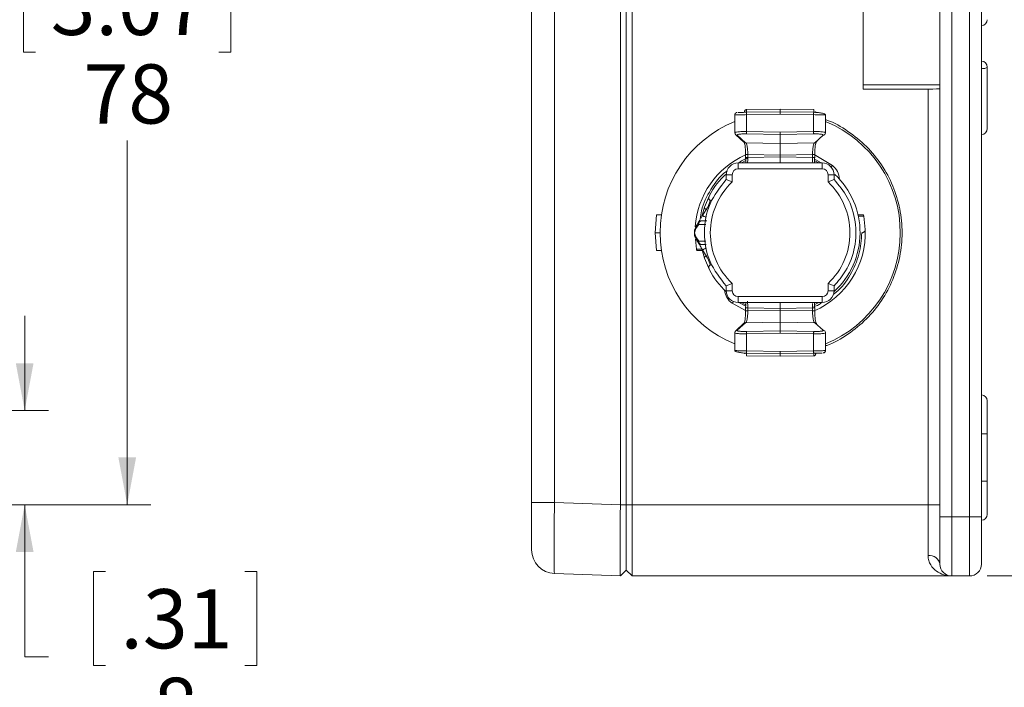
# Model space of a CAD drawing. Units: millimetres. Extents: x 11 to 430, y 2 to 275.
# Drawn here: x 277 to 360, y 138 to 195 of the extents above; entities that cross this region are included whole.
import ezdxf

# ---------------------------------------------------------------- set-up
doc = ezdxf.new("R2010")
doc.units = ezdxf.units.MM
doc.layers.add('DIMENSIONS-ANNOTATIONS', color=7, linetype='Continuous', lineweight=15)
doc.styles.add('SLDTEXTSTYLE0', font='TXT', dxfattribs={"width": 0.75})
doc.dimstyles.new('SLDDIMSTYLE0', dxfattribs={"dimtxt": 5, "dimasz": 4, "dimexe": 0, "dimexo": 0.0625, "dimgap": 1.25, "dimtad": 0, "dimtih": 1, "dimtoh": 1, "dimdec": 0, "dimrnd": 1e-09, "dimzin": 12, "dimdsep": 46, "dimtxsty": 'SLDTEXTSTYLE0', "dimsah": 1, "dimcen": 0.09, "dimadec": 0, "dimazin": 3, "dimtfac": 1, "dimtdec": 0, "dimtofl": 0, "dimtmove": 0, "dimatfit": 3, "dimfxl": 1, "dimfrac": 2, "dimtolj": 1, "dimtzin": 12, "dimarcsym": 0})
doc.dimstyles.new('SLDDIMSTYLE1', dxfattribs={"dimtxt": 5, "dimasz": 4, "dimexe": 0, "dimexo": 0.0625, "dimgap": 1.25, "dimtad": 0, "dimtih": 1, "dimtoh": 1, "dimdec": 0, "dimrnd": 1e-09, "dimzin": 12, "dimdsep": 46, "dimtxsty": 'SLDTEXTSTYLE0', "dimsah": 1, "dimcen": 0.09, "dimadec": 0, "dimazin": 3, "dimtfac": 1, "dimtdec": 0, "dimtmove": 0, "dimatfit": 0, "dimfxl": 1, "dimfrac": 2, "dimtolj": 1, "dimtzin": 12, "dimarcsym": 0})

# ---------------------------------------------------------------- blocks, each defined once
blk = doc.blocks.new('_D_4')
at = {"layer": 'DIMENSIONS-ANNOTATIONS'}
for p, q in [((263.719, 231.794), (287.771, 231.794)), ((285.771, 231.794), (285.771, 201.033)), ((278.036, 200.018), (277.02, 200.018)), ((277.02, 200.018), (277.02, 192.08)), ((293.505, 200.018), (294.521, 200.018)), ((294.521, 200.018), (294.521, 192.08)), ((277.02, 192.08), (278.036, 192.08)), ((294.521, 192.08), (293.505, 192.08)), ((285.771, 153.838), (285.771, 184.599)), ((263.719, 153.838), (287.771, 153.838))]:
    blk.add_line(p, q, dxfattribs=at)
for points in [[(285.771, 231.794), (285.021, 227.794), (286.521, 227.794)], [(285.771, 153.838), (286.521, 157.838), (285.021, 157.838)]]:
    blk.add_solid(points, dxfattribs=at)
at = {"layer": 'DIMENSIONS-ANNOTATIONS', "char_height": 5, "attachment_point": 1, "style": 'SLDTEXTSTYLE0'}
for s, insert in [('3.07', (279.305, 198.525)), ('78', (282.076, 191.044))]:
    blk.add_mtext(s, dxfattribs=dict(at, insert=insert))
blk = doc.blocks.new('_D_5')
at = {"layer": 'DIMENSIONS-ANNOTATIONS'}
for p, q in [((277.108, 161.794), (277.108, 169.794)), ((263.719, 161.794), (279.108, 161.794)), ((263.719, 153.838), (279.108, 153.838)), ((277.108, 140.99), (277.108, 153.838)), ((283.929, 148.191), (282.913, 148.191)), ((282.913, 148.191), (282.913, 140.253)), ((295.704, 148.191), (296.72, 148.191)), ((296.72, 148.191), (296.72, 140.253)), ((279.108, 140.99), (277.108, 140.99)), ((282.913, 140.253), (283.929, 140.253)), ((296.72, 140.253), (295.704, 140.253))]:
    blk.add_line(p, q, dxfattribs=at)
for points in [[(277.108, 161.794), (277.858, 165.794), (276.358, 165.794)], [(277.108, 153.838), (276.358, 149.838), (277.858, 149.838)]]:
    blk.add_solid(points, dxfattribs=at)
at = {"layer": 'DIMENSIONS-ANNOTATIONS', "char_height": 5, "attachment_point": 1, "style": 'SLDTEXTSTYLE0'}
for s, insert in [('.31', (285.198, 146.699)), ('8', (287.969, 139.218))]:
    blk.add_mtext(s, dxfattribs=dict(at, insert=insert))
blk = doc.blocks.new('_D_6')
at = {"layer": 'DIMENSIONS-ANNOTATIONS'}
for p, q in [((358.429, 237.816), (375.429, 237.816)), ((373.429, 237.816), (373.429, 201.033)), ((365.694, 200.018), (364.678, 200.018)), ((364.678, 200.018), (364.678, 192.08)), ((381.163, 200.018), (382.179, 200.018)), ((382.179, 200.018), (382.179, 192.08)), ((364.678, 192.08), (365.694, 192.08)), ((382.179, 192.08), (381.163, 192.08)), ((373.429, 147.816), (373.429, 184.599)), ((358.429, 147.816), (375.429, 147.816))]:
    blk.add_line(p, q, dxfattribs=at)
for points in [[(373.429, 237.816), (372.679, 233.816), (374.179, 233.816)], [(373.429, 147.816), (374.179, 151.816), (372.679, 151.816)]]:
    blk.add_solid(points, dxfattribs=at)
at = {"layer": 'DIMENSIONS-ANNOTATIONS', "char_height": 5, "attachment_point": 1, "style": 'SLDTEXTSTYLE0'}
for s, insert in [('3.54', (366.963, 198.525)), ('90', (369.734, 191.044))]:
    blk.add_mtext(s, dxfattribs=dict(at, insert=insert))

msp = doc.modelspace()

# ---------------------------------------------------------------- linework, layer by layer
at = {"color": 7, "linetype": 'Continuous', "lineweight": 15}
for p, q in [((354.429, 152.816), (354.429, 232.816)), ((355.429, 232.816), (355.429, 152.816)), ((356.929, 152.816), (356.929, 232.816)), ((357.929, 232.816), (357.929, 152.816)), ((319.929, 154.024), (319.929, 231.608)), ((321.859, 231.608), (321.859, 154.024)), ((327.429, 153.83), (327.429, 231.802)), ((327.929, 231.802), (327.929, 153.83)), ((328.429, 231.816), (328.429, 153.816)), ((347.929, 196.311), (347.929, 189.321)), ((358.429, 190.816), (358.429, 185.616)), ((347.929, 189.321), (354.429, 189.321)), ((347.929, 189.321), (347.929, 188.945)), ((347.929, 188.945), (353.429, 188.945)), ((353.429, 153.816), (353.429, 188.945)), ((340.929, 187.242), (338.077, 187.217)), ((343.78, 187.217), (340.929, 187.242)), ((337.1, 186.795), (337.1, 185.246)), ((340.929, 187.042), (338.096, 186.992)), ((340.929, 186.841), (338.1, 186.792)), ((338.1, 185.365), (338.1, 186.792)), ((340.929, 187.042), (340.929, 186.841)), ((343.761, 186.992), (340.929, 187.042)), ((343.758, 186.792), (340.929, 186.841)), ((343.758, 186.792), (343.758, 185.365)), ((344.758, 185.247), (344.758, 186.795)), ((337.175, 185.101), (337.872, 184.468)), ((338.004, 184.417), (337.306, 185.051)), ((340.929, 185.117), (338.096, 185.167)), ((340.929, 185.315), (338.1, 185.365)), ((340.929, 185.315), (343.758, 185.365)), ((340.929, 185.315), (340.929, 185.117)), ((343.761, 185.167), (340.929, 185.117)), ((340.929, 184.366), (340.929, 185.117)), ((344.551, 185.051), (343.854, 184.417)), ((338.004, 184.417), (337.999, 184.417)), ((338.004, 184.417), (340.929, 184.366)), ((340.929, 184.366), (343.854, 184.417)), ((340.929, 183.366), (340.929, 184.366)), ((343.858, 184.417), (343.854, 184.417)), ((338, 183.414), (338, 183.168)), ((340.929, 183.366), (338.196, 183.414)), ((338.196, 183.168), (338.196, 183.414)), ((338.196, 183.168), (340.929, 183.216)), ((343.661, 183.414), (340.929, 183.366)), ((340.929, 183.366), (340.929, 183.216)), ((340.929, 183.216), (343.661, 183.168)), ((343.661, 183.168), (343.661, 183.414)), ((343.857, 183.168), (343.857, 183.414)), ((344.479, 182.716), (337.379, 182.716)), ((337.379, 182.216), (337.379, 182.716)), ((344.479, 182.216), (337.379, 182.216)), ((343.87, 182.892), (344.208, 182.716)), ((344.479, 182.216), (344.479, 182.716)), ((336.379, 181.716), (336.879, 181.716)), ((336.379, 181.317), (336.379, 181.716)), ((336.879, 181.107), (336.879, 181.716)), ((344.979, 181.107), (344.979, 181.716)), ((344.979, 181.716), (345.479, 181.716)), ((345.479, 181.716), (345.479, 181.317)), ((336.879, 181.107), (336.379, 181.317)), ((345.479, 181.317), (344.979, 181.107)), ((334.531, 178.969), (334.954, 179.958)), ((334.318, 178.18), (334.531, 178.969)), ((334.784, 178.958), (334.376, 178.269)), ((330.379, 176.816), (330.486, 178.316)), ((330.738, 178.316), (330.486, 178.316)), ((330.89, 178.316), (330.738, 178.316)), ((334.376, 178.269), (334.252, 178.058)), ((347.794, 178.322), (347.508, 178.322)), ((347.973, 178.322), (347.794, 178.322)), ((347.969, 178.322), (347.969, 178.322)), ((347.994, 178.202), (348.123, 177.092)), ((333.801, 177.173), (333.679, 176.816)), ((334.055, 177.516), (333.801, 177.173)), ((334.021, 177.669), (333.818, 177.325)), ((330.486, 175.316), (330.379, 176.816)), ((330.779, 176.816), (330.379, 176.816)), ((333.679, 176.816), (333.801, 176.46)), ((333.801, 176.46), (334.055, 176.116)), ((333.863, 175.431), (333.764, 176.285)), ((333.818, 176.307), (334.021, 175.963)), ((330.486, 175.316), (330.738, 175.316)), ((330.738, 175.316), (330.89, 175.316)), ((333.885, 175.31), (334.063, 175.31)), ((333.888, 175.31), (333.888, 175.31)), ((334.063, 175.31), (334.356, 175.31)), ((334.531, 174.663), (334.318, 175.452)), ((334.376, 175.363), (334.784, 174.674)), ((334.954, 173.674), (334.531, 174.663)), ((336.379, 172.315), (336.879, 172.526)), ((336.379, 171.916), (336.379, 172.315)), ((336.879, 172.526), (336.879, 171.916)), ((344.979, 171.916), (344.979, 172.526)), ((344.979, 172.526), (345.479, 172.315)), ((345.479, 172.315), (345.479, 171.916)), ((336.379, 171.916), (336.879, 171.916)), ((337.379, 171.416), (344.479, 171.416)), ((337.379, 171.416), (337.379, 170.916)), ((344.479, 171.416), (344.479, 170.916)), ((344.979, 171.916), (345.479, 171.916)), ((336.887, 170.858), (338, 170.239)), ((337.379, 170.916), (344.479, 170.916)), ((340.929, 170.416), (340.929, 170.916)), ((344.208, 170.916), (343.865, 170.738)), ((338, 170.464), (338, 170.218)), ((340.929, 170.416), (338.196, 170.464)), ((338.196, 170.464), (338.196, 170.218)), ((338.196, 170.218), (340.929, 170.266)), ((343.661, 170.464), (340.929, 170.416)), ((340.929, 170.416), (340.929, 170.266)), ((340.929, 170.266), (343.661, 170.218)), ((340.929, 169.266), (340.929, 170.266)), ((343.661, 170.464), (343.661, 170.218)), ((343.857, 170.218), (343.857, 170.464)), ((337.872, 169.165), (337.175, 168.532)), ((337.306, 168.582), (338.004, 169.215)), ((337.999, 169.215), (338.004, 169.215)), ((340.929, 169.266), (338.004, 169.215)), ((340.929, 168.515), (340.929, 169.266)), ((343.854, 169.215), (340.929, 169.266)), ((343.854, 169.215), (344.551, 168.582)), ((343.854, 169.215), (343.858, 169.215)), ((337.1, 168.385), (337.1, 166.838)), ((338.096, 168.465), (340.929, 168.515)), ((338.1, 168.267), (340.929, 168.317)), ((338.1, 166.84), (338.1, 168.267)), ((340.929, 168.317), (340.929, 168.515)), ((340.929, 168.515), (343.761, 168.465)), ((340.929, 168.317), (343.758, 168.267)), ((343.758, 168.267), (343.758, 166.84)), ((344.758, 166.837), (344.758, 168.386)), ((338.077, 166.416), (340.929, 166.391)), ((338.096, 166.64), (340.929, 166.591)), ((338.1, 166.84), (340.929, 166.791)), ((340.929, 166.791), (343.758, 166.84)), ((340.929, 166.591), (340.929, 166.791)), ((340.929, 166.591), (343.761, 166.64)), ((340.929, 166.391), (343.78, 166.416)), ((357.946, 163.116), (357.929, 163.116)), ((358.429, 162.616), (358.429, 159.816)), ((357.946, 159.816), (357.929, 159.816)), ((357.946, 155.816), (357.946, 159.816)), ((357.946, 159.816), (358.429, 159.816)), ((358.429, 159.816), (358.429, 155.816)), ((357.946, 155.816), (357.929, 155.816)), ((358.429, 155.816), (357.946, 155.816)), ((358.429, 155.816), (358.429, 153.016)), ((319.929, 150.027), (319.929, 154.024)), ((319.929, 154.024), (321.859, 154.024)), ((321.859, 154.024), (327.429, 153.83)), ((327.929, 153.83), (327.429, 153.83)), ((327.929, 153.816), (327.929, 153.83)), ((327.929, 148.316), (327.929, 153.816)), ((327.929, 153.816), (328.429, 153.816)), ((328.429, 153.816), (328.429, 147.816)), ((328.429, 153.816), (353.429, 153.816)), ((354.429, 153.816), (353.429, 153.816)), ((353.429, 149.53), (353.429, 153.816)), ((354.429, 152.816), (355.429, 152.816)), ((354.429, 148.816), (354.429, 152.816)), ((355.429, 152.816), (355.429, 147.816)), ((355.429, 152.816), (356.929, 152.816)), ((356.929, 147.816), (356.929, 152.816)), ((357.929, 152.816), (356.929, 152.816)), ((357.929, 152.816), (357.929, 148.816)), ((357.929, 152.516), (357.946, 152.517)), ((327.929, 148.3), (327.429, 147.834)), ((327.917, 148.289), (327.929, 148.3)), ((327.929, 148.316), (328.429, 147.816)), ((327.429, 147.834), (321.859, 148.028)), ((355.429, 147.816), (328.429, 147.816)), ((355.429, 147.816), (356.929, 147.816))]:
    msp.add_line(p, q, dxfattribs=at)
at = {"color": 8, "linetype": 'Continuous', "lineweight": 15}
for p, q in [((338.077, 187.217), (338.077, 186.992)), ((340.929, 187.242), (340.929, 187.042)), ((343.78, 186.992), (343.78, 187.217)), ((338.196, 183.414), (338, 183.414)), ((338.196, 183.168), (338, 183.168)), ((343.857, 183.414), (343.661, 183.414)), ((343.857, 183.168), (343.661, 183.168)), ((344.381, 182.716), (343.793, 183.056)), ((334.807, 178.986), (335.039, 179.554)), ((347.509, 178.322), (347.969, 178.322)), ((347.535, 178.202), (347.994, 178.202)), ((334.659, 176.116), (334.055, 176.116)), ((334.324, 175.431), (333.863, 175.431)), ((334.356, 175.31), (333.888, 175.31)), ((335.039, 174.079), (334.806, 174.647)), ((337.435, 170.916), (338.02, 170.624)), ((343.675, 170.831), (343.661, 170.464)), ((338, 170.464), (338.196, 170.464)), ((338, 170.218), (338.196, 170.218)), ((343.661, 170.464), (343.857, 170.464)), ((343.661, 170.218), (343.857, 170.218)), ((338.077, 166.641), (338.077, 166.416)), ((340.929, 166.391), (340.929, 166.591)), ((343.78, 166.416), (343.78, 166.641)), ((357.946, 159.816), (357.946, 163.116)), ((357.946, 152.517), (357.946, 155.816))]:
    msp.add_line(p, q, dxfattribs=at)
at = {"color": 7, "linetype": 'Continuous', "lineweight": 15, "flags": 128}
for points in [[(358.429, 190.816), (358.419, 190.789), (358.391, 190.763), (358.344, 190.739), (358.282, 190.718), (358.206, 190.701), (358.12, 190.688), (358.026, 190.68), (357.929, 190.677)], [(338.077, 186.992), (338.048, 186.993), (338.02, 186.995), (337.995, 186.999), (337.972, 187.004), (337.954, 187.011), (337.94, 187.018), (337.932, 187.026), (337.929, 187.034)], [(338.1, 186.792), (338.099, 186.831), (338.098, 186.869), (338.098, 186.903), (338.097, 186.934), (338.097, 186.958), (338.096, 186.977), (338.096, 186.988), (338.096, 186.992)], [(343.761, 186.992), (343.761, 186.988), (343.761, 186.977), (343.761, 186.958), (343.76, 186.934), (343.76, 186.903), (343.759, 186.869), (343.758, 186.831), (343.758, 186.792)], [(343.929, 187.034), (343.926, 187.026), (343.917, 187.018), (343.904, 187.011), (343.885, 187.004), (343.863, 186.999), (343.837, 186.995), (343.809, 186.993), (343.78, 186.992)], [(338.096, 185.167), (338.096, 185.175), (338.096, 185.19), (338.097, 185.209), (338.097, 185.234), (338.098, 185.263), (338.098, 185.295), (338.099, 185.33), (338.1, 185.365)], [(343.758, 185.365), (343.758, 185.33), (343.759, 185.295), (343.76, 185.263), (343.76, 185.234), (343.761, 185.209), (343.761, 185.19), (343.761, 185.175), (343.761, 185.167)], [(345.35, 182.499), (343.957, 183.348), (343.857, 183.394)], [(337.65, 182.716), (337.983, 182.89), (337.999, 182.897)], [(334.721, 178.777), (334.678, 178.788), (334.638, 178.806), (334.601, 178.828), (334.57, 178.854), (334.547, 178.883), (334.533, 178.912), (334.527, 178.942), (334.531, 178.969)], [(334.531, 174.663), (334.527, 174.691), (334.533, 174.72), (334.547, 174.75), (334.57, 174.778), (334.601, 174.804), (334.638, 174.827), (334.678, 174.844), (334.721, 174.855)], [(337.987, 170.741), (337.983, 170.743), (337.65, 170.916)], [(338.1, 168.267), (338.099, 168.303), (338.098, 168.337), (338.098, 168.369), (338.097, 168.398), (338.097, 168.423), (338.096, 168.443), (338.096, 168.457), (338.096, 168.465)], [(343.761, 168.465), (343.761, 168.457), (343.761, 168.443), (343.761, 168.423), (343.76, 168.398), (343.76, 168.369), (343.759, 168.337), (343.758, 168.303), (343.758, 168.267)], [(337.929, 166.598), (337.932, 166.606), (337.94, 166.614), (337.954, 166.622), (337.972, 166.628), (337.995, 166.633), (338.02, 166.637), (338.048, 166.64), (338.077, 166.641)], [(338.096, 166.64), (338.096, 166.644), (338.096, 166.655), (338.097, 166.674), (338.097, 166.699), (338.098, 166.729), (338.098, 166.764), (338.099, 166.801), (338.1, 166.84)], [(343.758, 166.84), (343.758, 166.801), (343.759, 166.764), (343.76, 166.729), (343.76, 166.699), (343.761, 166.674), (343.761, 166.655), (343.761, 166.644), (343.761, 166.64)], [(343.78, 166.641), (343.809, 166.64), (343.837, 166.637), (343.863, 166.633), (343.885, 166.628), (343.904, 166.622), (343.917, 166.614), (343.926, 166.606), (343.929, 166.598)]]:
    msp.add_lwpolyline(points, dxfattribs=at)
at = {"color": 8, "linetype": 'Continuous', "lineweight": 15, "flags": 128}
for points in [[(345.243, 182.361), (345.268, 182.394), (345.296, 182.43), (345.319, 182.459), (345.336, 182.481), (345.346, 182.494), (345.35, 182.499)], [(334.659, 177.516), (334.646, 177.516), (334.513, 177.516), (334.386, 177.516), (334.267, 177.516), (334.156, 177.516), (334.055, 177.516)], [(336.982, 170.998), (336.961, 170.968), (336.936, 170.931), (336.915, 170.9), (336.899, 170.877), (336.89, 170.863), (336.887, 170.858)]]:
    msp.add_lwpolyline(points, dxfattribs=at)
at = {"color": 7, "linetype": 'Continuous', "lineweight": 15}
for centre, radius, start, end in [((357.929, 194.816), 0.5, 270, 0), ((357.929, 190.816), 0.5, 0, 90), ((340.929, 176.816), 10.15, 112.16383, 180), ((340.929, 176.816), 10.15, 292.16383, 67.50081), ((357.929, 185.616), 0.5, 270, 0), ((337.305, 185.244), 0.194, 178.50442, 227.66282), ((344.553, 185.243), 0.193, 269.58584, 1.5725), ((340.929, 176.816), 7.2, 114.00243, 175.95978), ((337.379, 181.716), 1, 90, 180.00001), ((337.379, 181.716), 0.5, 90, 180), ((344.479, 181.716), 1, 0, 90), ((344.479, 181.716), 0.5, 360, 90), ((344.429, 181.315), 1.5, 1.38217, 52.11816), ((340.929, 176.816), 6.75, 132.33603, 152.25988), ((340.929, 176.816), 6.75, 312.33603, 46.94097), ((340.929, 176.816), 5.9, 133.34911, 226.65093), ((340.929, 176.816), 5.9, 313.3491, 46.65098), ((333.991, 177.228), 0.198, 150.62972, 196.35716), ((340.929, 176.816), 10.15, 180, 247.83617), ((333.991, 176.404), 0.198, 163.64201, 209.37084), ((340.929, 176.816), 7.2, 293.49796, 2.19235), ((340.929, 176.816), 6.75, 207.74013, 227.66397), ((337.729, 172.099), 1.5, 185.1111, 235.84708), ((337.379, 171.916), 1, 180, 270), ((337.379, 171.916), 0.5, 180, 270), ((344.479, 171.916), 0.5, 270, 0), ((344.479, 171.916), 1, 270, 0), ((337.305, 168.389), 0.194, 132.36268, 181.46995), ((344.553, 168.389), 0.193, 358.42798, 90.41355), ((344.548, 166.85), 0.196, 271.02555, 302.80529), ((357.929, 162.616), 0.5, 0, 88), ((357.929, 153.016), 0.5, 272, 0), ((321.929, 150.027), 2, 180, 268), ((353.551, 148.645), 0.894, 11.05366, 97.87089), ((355.429, 148.816), 1, 180, 270), ((356.929, 148.816), 1, 270, 0)]:
    msp.add_arc(centre, radius, start, end, dxfattribs=at)
at = {"color": 8, "linetype": 'Continuous', "lineweight": 15}
for centre, start, end in [((337.305, 185.244), 227.85538, 270.40293), ((337.305, 168.389), 89.59731, 132.14509)]:
    msp.add_arc(centre, 0.193, start, end, dxfattribs=at)
at = {"color": 7, "linetype": 'Continuous', "lineweight": 15}
for centre, major_axis, ratio, start_param, end_param in [((353.429, 188.997), (1, 0), 0.052408, 4.712389, 6.283185), ((338.005, 184.617), (0.074, 0.186), 0.983489, 2.787243, 3.495942), ((338.005, 169.015), (-0.074, 0.186), 0.983489, 5.928836, 6.637535), ((343.852, 169.015), (0.074, 0.186), 0.983489, 5.083977, 6.637535), ((321.929, 154.029), (0.07, 6.001), 0.01162, 1.571744, 3.141322)]:
    msp.add_ellipse(centre, major_axis=major_axis, ratio=ratio, start_param=start_param, end_param=end_param, dxfattribs=at)
for points, knots in [([(338.077, 187.217), (338.058, 187.214), (338.028, 187.211), (337.993, 187.191), (337.964, 187.166), (337.941, 187.131), (337.93, 187.094), (337.928, 187.069), (337.929, 187.058), (337.929, 187.051), (337.929, 187.047), (337.929, 187.041), (337.929, 187.036), (337.929, 187.034)], [0, 0, 0, 0, 0.217404, 0.330164, 0.439928, 0.635139, 0.783182, 0.874974, 0.900219, 0.916551, 0.949397, 0.972796, 1, 1, 1, 1]), ([(337.112, 186.778), (337.105, 186.778), (337.094, 186.778), (337.169, 186.78), (337.267, 186.781), (337.413, 186.783), (337.605, 186.786), (337.839, 186.789), (338.011, 186.791), (338.1, 186.792)], [0, 0, 0, 0, 0.200898, 0.313875, 0.43494, 0.564094, 0.701324, 0.846628, 1, 1, 1, 1]), ([(337.156, 186.917), (337.147, 186.906), (337.129, 186.885), (337.105, 186.838), (337.102, 186.798), (337.1, 186.773)], [0, 0, 0, 0, 0.26358, 0.521558, 1, 1, 1, 1]), ([(337.156, 186.917), (337.166, 186.926), (337.186, 186.945), (337.233, 186.971), (337.272, 186.975), (337.298, 186.978)], [0, 0, 0, 0, 0.263581, 0.521558, 1, 1, 1, 1]), ([(337.39, 186.98), (337.421, 186.98), (337.481, 186.981), (337.61, 186.984), (337.759, 186.986), (337.924, 186.989), (338.039, 186.991), (338.096, 186.992)], [0, 0, 0, 0, 0.200734, 0.400801, 0.601547, 0.800572, 1, 1, 1, 1]), ([(337.929, 187.034), (337.929, 187.032), (337.929, 187.026), (337.929, 187.02), (337.929, 187.017), (337.929, 187.016), (337.929, 187.017), (337.929, 187.021), (337.929, 187.027), (337.929, 187.032), (337.929, 187.034)], [0, 0, 0, 0, 0.136827, 0.256268, 0.37286, 0.501696, 0.63306, 0.750843, 0.868689, 1, 1, 1, 1]), ([(343.758, 186.792), (343.847, 186.791), (344.019, 186.789), (344.253, 186.786), (344.443, 186.783), (344.625, 186.78), (344.764, 186.778), (344.752, 186.778), (344.745, 186.778)], [0, 0, 0, 0, 0.1547004, 0.3000256, 0.435971, 0.5625218, 0.7863621, 1, 1, 1, 1]), ([(344.758, 186.773), (344.754, 186.785), (344.746, 186.809), (344.677, 186.848), (344.571, 186.887), (344.432, 186.922), (344.271, 186.951), (344.099, 186.973), (343.927, 186.987), (343.816, 186.99), (343.761, 186.992)], [0, 0, 0, 0, 0.133933, 0.267223, 0.398887, 0.527811, 0.652995, 0.773645, 0.889357, 1, 1, 1, 1]), ([(343.929, 187.034), (343.929, 187.032), (343.929, 187.027), (343.929, 187.021), (343.929, 187.017), (343.929, 187.016), (343.929, 187.017), (343.929, 187.02), (343.929, 187.026), (343.929, 187.032), (343.929, 187.034)], [0, 0, 0, 0, 0.131311, 0.249157, 0.36694, 0.498304, 0.62714, 0.743732, 0.863173, 1, 1, 1, 1]), ([(343.929, 187.034), (343.929, 187.032), (343.929, 187.027), (343.929, 187.021), (343.929, 187.017), (343.929, 187.016), (343.929, 187.017), (343.929, 187.02), (343.929, 187.026), (343.929, 187.032), (343.929, 187.034)], [0, 0, 0, 0, 0.131356, 0.24912, 0.366899, 0.498259, 0.627206, 0.743691, 0.863129, 1, 1, 1, 1]), ([(344.758, 186.366), (344.795, 186.355), (345.478, 186.152), (346.679, 185.409), (348.261, 184.153), (349.547, 182.574), (350.506, 180.784), (351.096, 178.838), (351.295, 176.816), (351.096, 174.794), (350.506, 172.849), (349.547, 171.059), (348.261, 169.479), (346.679, 168.223), (345.478, 167.481), (344.795, 167.277), (344.758, 167.266)], [0, 0, 0, 0, 0.004805, 0.087337, 0.16987, 0.252402, 0.334935, 0.417467, 0.5, 0.582532, 0.665065, 0.747598, 0.83013, 0.912663, 0.995195, 1, 1, 1, 1]), ([(337.112, 185.249), (337.104, 185.259), (337.089, 185.278), (337.138, 185.296), (337.161, 185.304)], [0, 0, 0, 0, 0.536888, 1, 1, 1, 1]), ([(337.306, 185.051), (337.3, 185.059), (337.289, 185.075), (337.321, 185.099), (337.385, 185.121), (337.485, 185.139), (337.611, 185.154), (337.761, 185.164), (337.925, 185.169), (338.039, 185.168), (338.096, 185.167)], [0, 0, 0, 0, 0.126187, 0.252023, 0.378254, 0.503808, 0.628876, 0.753339, 0.876766, 1, 1, 1, 1]), ([(343.761, 185.167), (343.818, 185.168), (343.933, 185.169), (344.097, 185.164), (344.246, 185.154), (344.373, 185.139), (344.472, 185.121), (344.536, 185.099), (344.568, 185.075), (344.557, 185.059), (344.551, 185.051)], [0, 0, 0, 0, 0.123439, 0.24668, 0.371532, 0.496207, 0.622158, 0.747986, 0.874021, 1, 1, 1, 1]), ([(344.695, 185.303), (344.7, 185.302), (344.745, 185.294), (344.753, 185.28), (344.76, 185.262), (344.751, 185.254), (344.745, 185.249)], [0, 0, 0, 0, 0.054166, 0.539967, 0.738869, 1, 1, 1, 1]), ([(337.902, 184.455), (337.918, 184.397), (337.955, 184.26), (337.994, 183.88), (337.999, 183.569), (338.002, 183.414)], [0, 0, 0, 0, 0.272015, 0.63856, 1, 1, 1, 1]), ([(338.196, 183.414), (338.193, 183.54), (338.189, 183.732), (338.165, 183.964), (338.134, 184.173), (338.101, 184.289), (338.077, 184.343), (338.07, 184.357), (338.047, 184.4), (338.025, 184.41), (338.007, 184.417)], [0, 0, 0, 0, 0.2373616, 0.3638328, 0.4952623, 0.7464149, 0.7489374, 0.7671914, 0.816471, 1, 1, 1, 1]), ([(343.85, 184.417), (343.833, 184.41), (343.81, 184.4), (343.788, 184.358), (343.781, 184.345), (343.779, 184.341), (343.756, 184.289), (343.724, 184.173), (343.692, 183.964), (343.669, 183.732), (343.664, 183.54), (343.661, 183.414)], [0, 0, 0, 0, 0.18338, 0.232722, 0.246739, 0.251084, 0.253649, 0.504867, 0.636255, 0.762693, 1, 1, 1, 1]), ([(343.956, 184.455), (343.94, 184.396), (343.902, 184.259), (343.864, 183.88), (343.858, 183.569), (343.855, 183.414)], [0, 0, 0, 0, 0.272461, 0.638675, 1, 1, 1, 1]), ([(344.05, 184.617), (344.049, 184.601), (344.047, 184.57), (344.031, 184.527), (344.009, 184.491), (343.973, 184.454), (343.922, 184.424), (343.878, 184.42), (343.858, 184.417)], [0, 0, 0, 0, 0.155337, 0.302059, 0.440166, 0.56966, 0.801857, 1, 1, 1, 1]), ([(338.01, 183.168), (338.017, 183.061), (338.027, 182.898), (338.039, 182.763), (338.043, 182.716)], [0, 0, 0, 0, 0.656842, 1, 1, 1, 1]), ([(340.929, 182.716), (340.929, 182.754), (340.929, 182.898), (340.929, 183.081), (340.929, 183.216)], [0, 0, 0, 0, 0.265411, 1, 1, 1, 1]), ([(343.815, 182.716), (343.819, 182.763), (343.831, 182.898), (343.841, 183.061), (343.848, 183.168)], [0, 0, 0, 0, 0.343056, 1, 1, 1, 1]), ([(336.379, 172.315), (335.86, 172.974), (334.824, 174.292), (334.381, 176.816), (334.824, 179.341), (335.86, 180.658), (336.379, 181.317)], [0, 0, 0, 0, 0.25, 0.5, 0.75, 1, 1, 1, 1]), ([(345.479, 181.317), (345.885, 180.828), (346.753, 179.783), (347.378, 177.753), (347.328, 175.579), (346.641, 173.678), (345.826, 172.723), (345.479, 172.315)], [0, 0, 0, 0, 0.190653, 0.406807, 0.622961, 0.839115, 1, 1, 1, 1]), ([(334.954, 179.958), (334.931, 179.903), (334.896, 179.82), (334.896, 179.705), (334.914, 179.637), (334.946, 179.59), (334.985, 179.562), (335.018, 179.554), (335.036, 179.554), (335.039, 179.554)], [0, 0, 0, 0, 0.362991, 0.549146, 0.692224, 0.79254, 0.893639, 0.979551, 1, 1, 1, 1]), ([(334.376, 178.269), (334.38, 178.267), (334.388, 178.262), (334.448, 178.227), (334.533, 178.176), (334.601, 178.136), (334.635, 178.116)], [0, 0, 0, 0, 0.250003, 0.500003, 0.75, 1, 1, 1, 1]), ([(347.994, 178.202), (347.987, 178.237), (347.973, 178.305), (347.971, 178.317), (347.969, 178.322)], [0, 0, 0, 0, 0.523834, 1, 1, 1, 1]), ([(333.679, 176.816), (333.687, 176.919), (333.7, 177.096), (333.783, 177.258), (333.818, 177.325)], [0, 0, 0, 0, 0.58443, 1, 1, 1, 1]), ([(334.055, 177.516), (334.045, 177.531), (334.026, 177.561), (334.011, 177.601), (334.008, 177.639), (334.017, 177.659), (334.021, 177.669)], [0, 0, 0, 0, 0.258912, 0.49981, 0.746637, 1, 1, 1, 1]), ([(334.28, 177.816), (334.254, 177.814), (334.202, 177.81), (334.129, 177.779), (334.066, 177.733), (334.036, 177.69), (334.021, 177.669)], [0, 0, 0, 0, 0.250001, 0.500001, 0.749999, 1, 1, 1, 1]), ([(334.121, 177.728), (334.102, 177.697), (334.064, 177.635), (334.058, 177.556), (334.055, 177.516)], [0, 0, 0, 0, 0.499992, 1, 1, 1, 1]), ([(334.141, 177.872), (334.132, 177.856), (334.104, 177.809), (334.086, 177.777), (334.073, 177.757)], [0, 0, 0, 0, 0.348053, 1, 1, 1, 1]), ([(334.28, 177.816), (334.25, 177.812), (334.19, 177.804), (334.144, 177.753), (334.121, 177.728)], [0, 0, 0, 0, 0.499993, 1, 1, 1, 1]), ([(334.726, 177.816), (334.703, 177.816), (334.525, 177.816), (334.393, 177.816), (334.28, 177.816)], [0, 0, 0, 0, 0.132511, 1, 1, 1, 1]), ([(333.818, 176.307), (333.784, 176.374), (333.7, 176.536), (333.687, 176.713), (333.679, 176.816)], [0, 0, 0, 0, 0.414445, 1, 1, 1, 1]), ([(348.123, 177.092), (348.119, 177.051), (348.111, 176.977), (348.045, 176.897), (347.979, 176.855), (347.929, 176.833), (347.878, 176.819), (347.845, 176.817), (347.829, 176.816)], [0, 0, 0, 0, 0.324199, 0.593093, 0.711422, 0.817655, 0.913237, 1, 1, 1, 1]), ([(334.013, 176.032), (334.011, 176.019), (334.008, 175.993), (334.017, 175.973), (334.021, 175.963)], [0, 0, 0, 0, 0.500035, 1, 1, 1, 1]), ([(334.055, 176.116), (334.045, 176.102), (334.03, 176.08), (334.02, 176.056), (334.016, 176.044), (334.015, 176.038), (334.014, 176.035), (334.014, 176.033), (334.013, 176.033), (334.013, 176.032), (334.013, 176.032), (334.013, 176.032)], [0, 0, 0, 0, 0.493615, 0.746001, 0.872926, 0.936477, 0.968281, 0.984153, 0.99494, 0.998172, 1, 1, 1, 1]), ([(334.28, 175.816), (334.254, 175.818), (334.202, 175.822), (334.129, 175.853), (334.066, 175.899), (334.036, 175.942), (334.021, 175.963)], [0, 0, 0, 0, 0.250001, 0.5, 0.749998, 1, 1, 1, 1]), ([(334.021, 175.963), (334.022, 175.962), (334.025, 175.958), (334.043, 175.927), (334.072, 175.878), (334.129, 175.782), (334.23, 175.61), (334.326, 175.448), (334.376, 175.363)], [0, 0, 0, 0, 0.1055274, 0.2126314, 0.3280107, 0.4469239, 0.7112147, 1, 1, 1, 1]), ([(334.055, 176.116), (334.058, 176.077), (334.065, 175.998), (334.117, 175.899), (334.191, 175.83), (334.25, 175.821), (334.28, 175.816)], [0, 0, 0, 0, 0.250001, 0.499999, 0.750001, 1, 1, 1, 1]), ([(334.676, 175.816), (334.669, 175.816), (334.509, 175.816), (334.392, 175.816), (334.28, 175.816)], [0, 0, 0, 0, 0.040482, 1, 1, 1, 1]), ([(334.635, 175.516), (334.601, 175.496), (334.533, 175.456), (334.448, 175.406), (334.388, 175.37), (334.38, 175.366), (334.376, 175.363)], [0, 0, 0, 0, 0.250001, 0.499998, 0.749998, 1, 1, 1, 1]), ([(333.863, 175.431), (333.87, 175.395), (333.884, 175.327), (333.887, 175.316), (333.888, 175.31)], [0, 0, 0, 0, 0.5238336, 1, 1, 1, 1]), ([(334.954, 173.674), (334.931, 173.729), (334.896, 173.813), (334.896, 173.927), (334.914, 173.995), (334.946, 174.043), (334.985, 174.07), (335.018, 174.078), (335.036, 174.078), (335.039, 174.079)], [0, 0, 0, 0, 0.362982, 0.549145, 0.692224, 0.792542, 0.893641, 0.979553, 1, 1, 1, 1]), ([(338.042, 170.916), (338.038, 170.87), (338.026, 170.735), (338.016, 170.571), (338.01, 170.464)], [0, 0, 0, 0, 0.343069, 1, 1, 1, 1]), ([(343.847, 170.464), (343.841, 170.571), (343.83, 170.735), (343.819, 170.87), (343.814, 170.916)], [0, 0, 0, 0, 0.656842, 1, 1, 1, 1]), ([(337.902, 169.178), (337.918, 169.236), (337.955, 169.373), (337.994, 169.752), (337.999, 170.064), (338.002, 170.218)], [0, 0, 0, 0, 0.272461, 0.638676, 1, 1, 1, 1]), ([(338.007, 169.215), (338.025, 169.223), (338.047, 169.232), (338.07, 169.275), (338.076, 169.288), (338.078, 169.292), (338.101, 169.343), (338.134, 169.459), (338.165, 169.668), (338.189, 169.9), (338.193, 170.093), (338.196, 170.218)], [0, 0, 0, 0, 0.18338, 0.232722, 0.246739, 0.251084, 0.253649, 0.504867, 0.636255, 0.762693, 1, 1, 1, 1]), ([(343.661, 170.218), (343.664, 170.093), (343.669, 169.9), (343.692, 169.668), (343.724, 169.459), (343.756, 169.343), (343.781, 169.289), (343.787, 169.275), (343.81, 169.233), (343.833, 169.223), (343.85, 169.215)], [0, 0, 0, 0, 0.237362, 0.363833, 0.495262, 0.746415, 0.748937, 0.767191, 0.816471, 1, 1, 1, 1]), ([(343.956, 169.178), (343.94, 169.236), (343.902, 169.373), (343.864, 169.752), (343.858, 170.064), (343.855, 170.218)], [0, 0, 0, 0, 0.272015, 0.63856, 1, 1, 1, 1]), ([(337.162, 168.329), (337.157, 168.33), (337.112, 168.338), (337.104, 168.352), (337.097, 168.37), (337.106, 168.379), (337.112, 168.384)], [0, 0, 0, 0, 0.054165, 0.539967, 0.738869, 1, 1, 1, 1]), ([(338.096, 168.465), (338.039, 168.465), (337.925, 168.464), (337.761, 168.469), (337.611, 168.478), (337.485, 168.493), (337.385, 168.512), (337.321, 168.533), (337.289, 168.557), (337.3, 168.573), (337.306, 168.582)], [0, 0, 0, 0, 0.123439, 0.246679, 0.371532, 0.496207, 0.622158, 0.747986, 0.874021, 1, 1, 1, 1]), ([(344.551, 168.582), (344.557, 168.573), (344.568, 168.557), (344.536, 168.533), (344.472, 168.512), (344.372, 168.493), (344.246, 168.478), (344.096, 168.469), (343.933, 168.464), (343.818, 168.465), (343.761, 168.465)], [0, 0, 0, 0, 0.126187, 0.252023, 0.378254, 0.503808, 0.628875, 0.753338, 0.876766, 1, 1, 1, 1]), ([(344.745, 168.384), (344.754, 168.373), (344.768, 168.354), (344.719, 168.337), (344.697, 168.329)], [0, 0, 0, 0, 0.536888, 1, 1, 1, 1]), ([(338.1, 166.84), (338.01, 166.841), (337.838, 166.844), (337.604, 166.847), (337.414, 166.849), (337.232, 166.852), (337.093, 166.854), (337.106, 166.854), (337.112, 166.854)], [0, 0, 0, 0, 0.1547, 0.300026, 0.435971, 0.562522, 0.786362, 1, 1, 1, 1]), ([(337.1, 166.859), (337.104, 166.847), (337.112, 166.823), (337.18, 166.784), (337.286, 166.746), (337.425, 166.711), (337.586, 166.681), (337.758, 166.659), (337.931, 166.645), (338.042, 166.642), (338.096, 166.64)], [0, 0, 0, 0, 0.133934, 0.267223, 0.398888, 0.527811, 0.652995, 0.773645, 0.889357, 1, 1, 1, 1]), ([(337.929, 166.598), (337.929, 166.601), (337.929, 166.606), (337.929, 166.612), (337.929, 166.616), (337.929, 166.616), (337.929, 166.615), (337.929, 166.612), (337.929, 166.606), (337.929, 166.601), (337.929, 166.598)], [0, 0, 0, 0, 0.136833, 0.256353, 0.372835, 0.501793, 0.633054, 0.750843, 0.868689, 1, 1, 1, 1]), ([(337.929, 166.598), (337.929, 166.601), (337.929, 166.606), (337.929, 166.612), (337.929, 166.616), (337.929, 166.616), (337.929, 166.615), (337.929, 166.612), (337.929, 166.606), (337.929, 166.601), (337.929, 166.598)], [0, 0, 0, 0, 0.136874, 0.25631, 0.372785, 0.501737, 0.633104, 0.750886, 0.868647, 1, 1, 1, 1]), ([(338.077, 166.641), (338.061, 166.641), (338.029, 166.641), (337.986, 166.642), (337.953, 166.643), (337.932, 166.643), (337.929, 166.643), (337.942, 166.643), (337.974, 166.642), (338.018, 166.642), (338.054, 166.641), (338.074, 166.641), (338.077, 166.641)], [0, 0, 0, 0, 0.097742, 0.195468, 0.293614, 0.393565, 0.543652, 0.660812, 0.778848, 0.880783, 0.979295, 1, 1, 1, 1]), ([(344.745, 166.854), (344.752, 166.854), (344.763, 166.854), (344.688, 166.853), (344.59, 166.851), (344.444, 166.849), (344.252, 166.847), (344.018, 166.844), (343.846, 166.841), (343.758, 166.84)], [0, 0, 0, 0, 0.200898, 0.313875, 0.43494, 0.564093, 0.701324, 0.846628, 1, 1, 1, 1]), ([(344.467, 166.653), (344.437, 166.652), (344.376, 166.651), (344.247, 166.649), (344.098, 166.646), (343.934, 166.643), (343.819, 166.641), (343.761, 166.64)], [0, 0, 0, 0, 0.200735, 0.4008, 0.601548, 0.800572, 1, 1, 1, 1]), ([(343.78, 166.416), (343.8, 166.418), (343.83, 166.422), (343.865, 166.442), (343.894, 166.466), (343.917, 166.501), (343.927, 166.539), (343.929, 166.563), (343.929, 166.575), (343.928, 166.581), (343.928, 166.585), (343.929, 166.591), (343.929, 166.596), (343.929, 166.598)], [0, 0, 0, 0, 0.217708, 0.330582, 0.440414, 0.635627, 0.783536, 0.875112, 0.900223, 0.916426, 0.949174, 0.972649, 1, 1, 1, 1]), ([(343.929, 166.598), (343.929, 166.601), (343.929, 166.606), (343.929, 166.612), (343.929, 166.615), (343.929, 166.616), (343.929, 166.616), (343.929, 166.612), (343.929, 166.606), (343.929, 166.601), (343.929, 166.598)], [0, 0, 0, 0, 0.131304, 0.249164, 0.366947, 0.498196, 0.627148, 0.743739, 0.863174, 1, 1, 1, 1]), ([(343.929, 166.598), (343.929, 166.596), (343.929, 166.592), (343.929, 166.586), (343.929, 166.581), (343.929, 166.576), (343.929, 166.571), (343.929, 166.568), (343.929, 166.566), (343.929, 166.565), (343.929, 166.566), (343.929, 166.568), (343.929, 166.571), (343.929, 166.575), (343.929, 166.58), (343.929, 166.586), (343.929, 166.592), (343.929, 166.596), (343.929, 166.598)], [0, 0, 0, 0, 0.064917, 0.126223, 0.187265, 0.251342, 0.313019, 0.372562, 0.433568, 0.4996, 0.561291, 0.620786, 0.681846, 0.747805, 0.810139, 0.870473, 0.932585, 1, 1, 1, 1]), ([(344.702, 166.715), (344.691, 166.706), (344.671, 166.687), (344.624, 166.662), (344.585, 166.657), (344.56, 166.654)], [0, 0, 0, 0, 0.263589, 0.521562, 1, 1, 1, 1]), ([(344.702, 166.715), (344.711, 166.726), (344.729, 166.747), (344.752, 166.795), (344.756, 166.834), (344.758, 166.859)], [0, 0, 0, 0, 0.263578, 0.52155, 1, 1, 1, 1]), ([(327.429, 147.834), (327.427, 147.924), (327.423, 148.104), (327.422, 149.49), (327.423, 151.473), (327.427, 153.044), (327.429, 153.83)], [0, 0, 0, 0, 0.250035, 0.5, 0.749965, 1, 1, 1, 1]), ([(327.929, 153.83), (327.929, 153.105), (327.929, 151.656), (327.929, 149.827), (327.929, 148.549), (327.929, 148.383), (327.929, 148.3)], [0, 0, 0, 0, 0.250041, 0.5, 0.749959, 1, 1, 1, 1]), ([(353.429, 149.53), (353.429, 149.379), (353.452, 149.239), (353.528, 148.979), (353.583, 148.859), (353.78, 148.53), (353.95, 148.357), (354.33, 148.082), (354.542, 147.981), (354.868, 147.882), (354.979, 147.857), (355.202, 147.824), (355.316, 147.816), (355.429, 147.816)], [0, 0, 0, 0, 0.125, 0.125, 0.25, 0.25, 0.5, 0.5, 0.75, 0.75, 0.875, 0.875, 1, 1, 1, 1])]:
    msp.add_open_spline(points, degree=3, knots=knots, dxfattribs=at)
at = {"color": 8, "linetype": 'Continuous', "lineweight": 15}
for points, knots in [([(337.161, 185.304), (337.213, 185.316), (337.298, 185.335), (337.498, 185.352), (337.686, 185.362), (337.89, 185.367), (338.03, 185.366), (338.1, 185.365)], [0, 0, 0, 0, 0.293583, 0.47647, 0.655112, 0.829591, 1, 1, 1, 1]), ([(343.758, 185.365), (343.827, 185.366), (343.967, 185.367), (344.171, 185.362), (344.359, 185.352), (344.562, 185.334), (344.644, 185.315), (344.695, 185.303)], [0, 0, 0, 0, 0.169194, 0.342438, 0.519819, 0.701433, 1, 1, 1, 1]), ([(338.148, 183.097), (338.063, 183.073), (337.805, 183.001), (337.594, 182.83), (337.453, 182.716)], [0, 0, 0, 0, 0.330421, 1, 1, 1, 1]), ([(338.174, 182.716), (338.176, 182.744), (338.191, 182.881), (338.194, 183.041), (338.196, 183.168)], [0, 0, 0, 0, 0.203504, 1, 1, 1, 1]), ([(343.661, 183.168), (343.663, 183.041), (343.666, 182.88), (343.681, 182.742), (343.684, 182.713)], [0, 0, 0, 0, 0.789651, 1, 1, 1, 1]), ([(336.444, 182.038), (336.408, 182.014), (335.827, 181.631), (335.04, 180.485), (334.301, 179.091), (334.209, 178.191), (334.184, 177.943)], [0, 0, 0, 0, 0.027188, 0.435981, 0.844774, 1, 1, 1, 1]), ([(345.424, 171.622), (345.499, 171.675), (346.096, 172.087), (346.892, 173.237), (347.689, 174.953), (347.783, 176.203), (347.829, 176.816)], [0, 0, 0, 0, 0.046665, 0.368353, 0.690041, 1, 1, 1, 1]), ([(338.196, 170.464), (338.193, 170.588), (338.188, 170.779), (338.172, 170.962), (338.163, 171.018), (338.162, 171.023)], [0, 0, 0, 0, 0.631591, 0.968091, 1, 1, 1, 1]), ([(343.785, 170.581), (343.914, 170.618), (344.153, 170.688), (344.347, 170.845), (344.435, 170.916)], [0, 0, 0, 0, 0.541802, 1, 1, 1, 1]), ([(338.1, 168.267), (338.03, 168.267), (337.89, 168.266), (337.686, 168.271), (337.498, 168.28), (337.295, 168.298), (337.213, 168.317), (337.162, 168.329)], [0, 0, 0, 0, 0.169194, 0.342437, 0.51982, 0.701432, 1, 1, 1, 1]), ([(344.697, 168.329), (344.644, 168.317), (344.559, 168.298), (344.36, 168.28), (344.171, 168.271), (343.967, 168.266), (343.827, 168.267), (343.758, 168.267)], [0, 0, 0, 0, 0.293584, 0.476471, 0.655112, 0.829591, 1, 1, 1, 1])]:
    msp.add_open_spline(points, degree=3, knots=knots, dxfattribs=at)

# ---------------------------------------------------------------- dimensions: what is measured, and where the dimension line sits
at = {"layer": 'DIMENSIONS-ANNOTATIONS'}
for base, p1, p2, dimstyle, picture, middle in [((373.429, 147.816), (356.929, 237.816), (356.929, 147.816), 'SLDDIMSTYLE0', '_D_6', (373.429, 192.816)), ((285.771, 153.838), (262.219, 231.794), (262.219, 153.838), 'SLDDIMSTYLE0', '_D_4', (285.771, 192.816)), ((277.108, 153.838), (262.219, 161.794), (262.219, 153.838), 'SLDDIMSTYLE1', '_D_5', (277.108, 140.99))]:
    dim = msp.add_linear_dim(base=base, p1=p1, p2=p2, angle=90, dimstyle=dimstyle, dxfattribs=at)
    dim.commit()
    dim.dimension.update_dxf_attribs({"geometry": picture, "text_midpoint": middle, "dimtype": 160})

doc.saveas('drawing.dxf')
